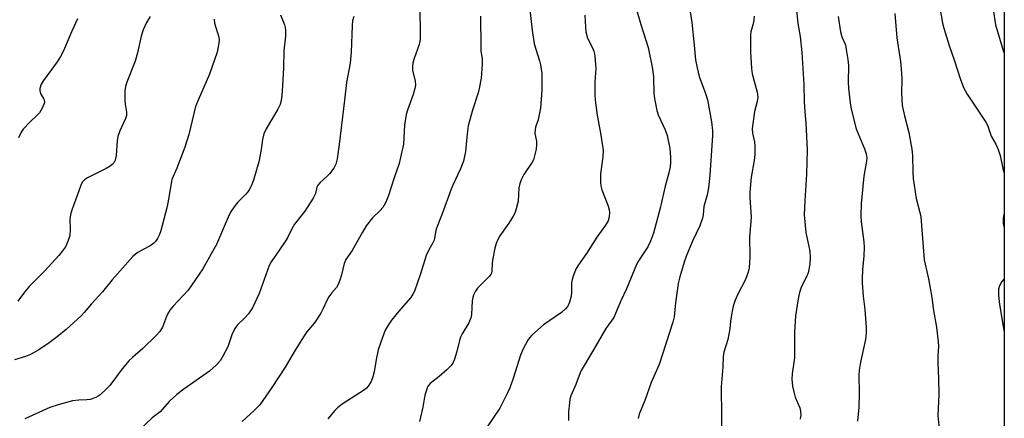
# Model space of a CAD drawing. Units: inches. Extents: x 1243769 to 1249769, y 561452 to 565453.
# Drawn here: x 1249450 to 1249769, y 562604 to 562733 of the extents above; entities that cross this region are included whole.
import ezdxf

# ---------------------------------------------------------------- set-up
doc = ezdxf.new("R2010")
doc.units = ezdxf.units.IN
doc.header["$MEASUREMENT"] = 0
doc.layers.add('NTRL-Trees', color=3, linetype='Continuous')
doc.layers.add('Undefined', color=1, linetype='Continuous')

msp = doc.modelspace()

# ---------------------------------------------------------------- linework, layer by layer
at = {"layer": 'NTRL-Trees'}
msp.add_polyline3d([(1248414.48, 562524.83, 0), (1248555.01, 562604.43, 0), (1248795.08, 562738.53, 0), (1248857.8, 562770.97, 0), (1248898.9, 562790.44, 0), (1249056.78, 562859.65, 0), (1249121.67, 562876.95, 0), (1249136.8, 562887.76, 0), (1249359.57, 562985.09, 0), (1249395.42, 562998.23, 0), (1249463.39, 563028.34, 0), (1249538.82, 563053.36, 0), (1249573.69, 563075.93, 0), (1249585.71, 563086.78, 0), (1249593.19, 563097.99, 0), (1249617.14, 563107.57, 0), (1249626.73, 563124.34, 0), (1249638.7, 563136.32, 0), (1249649.01, 563193.36, 0), (1249668.11, 563214.19, 0), (1249716.72, 563208.98, 0), (1249760.13, 563212.45, 0), (1249769.08, 563213.42, 0), (1249768.99, 561875.37, 0)], dxfattribs=at)
at = {"layer": 'Undefined'}
for points, elevation in [([(1249666.08, 562743.3), (1249667.81, 562731.97), (1249668.58, 562724.67), (1249668.98, 562719.92), (1249669.53, 562717.33), (1249670.25, 562714.49), (1249672.31, 562708.99), (1249672.93, 562706.93), (1249674.26, 562699.83), (1249674.53, 562697.05), (1249674.55, 562695.35), (1249673.66, 562682.48), (1249673.21, 562678.45), (1249672.85, 562676.17), (1249671.71, 562672.37), (1249671.48, 562669.65), (1249671.27, 562668.54), (1249670.45, 562666.11), (1249668.04, 562661.07), (1249666.06, 562656.44), (1249665.32, 562654.33), (1249663.92, 562649.6), (1249663.36, 562647.34), (1249662.5, 562641.16), (1249662.1, 562636.6), (1249661.73, 562634.89), (1249657.27, 562621.1), (1249654.67, 562615.3), (1249652.58, 562609.48), (1249650.8, 562605), (1249650.42, 562603.61)], 550), ([(1249615.18, 562738.1), (1249616.06, 562729.58), (1249616.79, 562725.15), (1249618.5, 562719.64), (1249618.82, 562718.31), (1249619.19, 562715.53), (1249619.27, 562712.93), (1249619.25, 562710.04), (1249618.85, 562704.26), (1249618.08, 562700.47), (1249617.23, 562698.03), (1249617.04, 562697.21), (1249617.02, 562696.08), (1249617.47, 562693.52), (1249617.55, 562692.38), (1249617.36, 562690.92), (1249616.81, 562688.31), (1249616.53, 562687.48), (1249616.14, 562686.75), (1249613.37, 562682.71), (1249612.62, 562681.17), (1249612.1, 562679.85), (1249611.81, 562678.46), (1249611.52, 562674.14), (1249610.97, 562671.61), (1249610.53, 562670.25), (1249609.98, 562669.2), (1249608.52, 562666.93), (1249605.66, 562662.82), (1249604.98, 562661.61), (1249604.42, 562660.38), (1249603.98, 562658.81), (1249603.26, 562655.01), (1249603.11, 562653.84), (1249603.07, 562651.52), (1249602.9, 562650.75), (1249602.67, 562650.31), (1249602.15, 562649.64), (1249598.44, 562645.89), (1249597.79, 562644.94), (1249597.14, 562643.66), (1249596.88, 562642.87), (1249596.71, 562641.79), (1249596.46, 562637.31), (1249596.29, 562636.22), (1249595.6, 562634.68), (1249593.41, 562631.02), (1249592.91, 562630.02), (1249592.58, 562628.95), (1249591.72, 562625.37), (1249590.95, 562622.9), (1249590.41, 562621.59), (1249589.73, 562620.66), (1249588.46, 562619.4), (1249586.02, 562617.19), (1249583.05, 562614.97), (1249582.51, 562614.36), (1249582.24, 562613.89), (1249581.84, 562612.84), (1249581.38, 562611.19), (1249580.69, 562607.32), (1249579.58, 562602.66)], 556), ([(1249534.53, 562734.54), (1249535.9, 562731.26), (1249536.11, 562730.43), (1249536.18, 562729.58), (1249536.14, 562727.58), (1249535.62, 562722.83), (1249535.59, 562717.23), (1249535.13, 562709.73), (1249534.92, 562707.42), (1249534.47, 562705.48), (1249533.75, 562703.95), (1249529.94, 562697.52), (1249529.21, 562695.97), (1249528.75, 562694.06), (1249528.34, 562690.88), (1249527.58, 562686.88), (1249525.83, 562680.86), (1249525.09, 562678.99), (1249524.45, 562677.75), (1249523.99, 562677.07), (1249523.27, 562676.24), (1249520.64, 562673.61), (1249519.57, 562672.22), (1249518.42, 562670.52), (1249517.64, 562668.94), (1249513.81, 562660.06), (1249512.59, 562657.73), (1249509.4, 562652.15), (1249504.65, 562645.25), (1249499.82, 562640.08), (1249498.74, 562638.71), (1249497.98, 562637.5), (1249497.61, 562636.73), (1249496.35, 562633.28), (1249495.47, 562631.86), (1249494.3, 562630.58), (1249489.97, 562626.27), (1249486.63, 562623.41), (1249485.57, 562622.4), (1249483.27, 562619.71), (1249479.31, 562614.31), (1249478.09, 562613.08), (1249476.17, 562611.34), (1249475.48, 562610.83), (1249474.74, 562610.44), (1249472.89, 562609.78), (1249471.77, 562609.65), (1249469.18, 562609.6), (1249467.22, 562609.33), (1249462.58, 562608.09), (1249459.86, 562607.14), (1249451.78, 562603.49)], 564), ([(1249579.64, 562736.93), (1249579.86, 562730.96), (1249579.86, 562726.5), (1249579.54, 562724.92), (1249577.85, 562720.35), (1249577.48, 562718.9), (1249577.3, 562717.74), (1249577.38, 562716.61), (1249578.22, 562713.02), (1249578.28, 562711.69), (1249578.06, 562710.6), (1249577.5, 562708.72), (1249575.67, 562703.55), (1249575.26, 562702.17), (1249574.78, 562698.77), (1249574.46, 562692.59), (1249573.5, 562688.26), (1249572.97, 562686.28), (1249571.41, 562681.69), (1249569.5, 562675.6), (1249568.55, 562673.5), (1249567.69, 562672.04), (1249566.84, 562671.05), (1249564.38, 562668.67), (1249562.32, 562666.11), (1249561.09, 562664.07), (1249557.75, 562658.11), (1249555.73, 562655.18), (1249555.15, 562653.93), (1249554.34, 562650.21), (1249553.79, 562648.5), (1249553.25, 562647.11), (1249552.66, 562646.13), (1249551.06, 562644.21), (1249550.26, 562643.1), (1249549.7, 562642.06), (1249548.33, 562639.08), (1249547.63, 562637.81), (1249545.55, 562634.67), (1249543.15, 562631.67), (1249542.29, 562630.47), (1249539.31, 562625.73), (1249536.12, 562620.24), (1249531.81, 562613.67), (1249527.85, 562608.06), (1249526.02, 562606.17), (1249522.12, 562602.63)], 560), ([(1249599.4, 562734.04), (1249599.43, 562723.98), (1249599.51, 562722.84), (1249599.88, 562720.12), (1249599.95, 562718.52), (1249599.57, 562714), (1249598.96, 562710.63), (1249598.59, 562709.22), (1249596.83, 562703.6), (1249595.42, 562698.5), (1249595.04, 562695.96), (1249594.5, 562690.2), (1249593.86, 562687.06), (1249592.87, 562684.57), (1249590.37, 562679.29), (1249589.82, 562677.97), (1249586.95, 562669.98), (1249585.14, 562665.38), (1249584.91, 562664.55), (1249584.51, 562662.13), (1249584.31, 562661.44), (1249583.89, 562660.54), (1249582.58, 562658.33), (1249581.74, 562656.43), (1249579.9, 562650.56), (1249577.97, 562644.9), (1249577.48, 562643.91), (1249576.75, 562642.83), (1249572.87, 562638.47), (1249570.56, 562635.52), (1249569.45, 562633.9), (1249568.52, 562632.23), (1249567.05, 562628.38), (1249566.22, 562625.87), (1249565.58, 562622.8), (1249564.93, 562618.76), (1249564.52, 562617.13), (1249563.92, 562615.59), (1249562.98, 562614.13), (1249562.43, 562613.47), (1249561.78, 562612.89), (1249554.56, 562608.29), (1249553.14, 562607.23), (1249552.13, 562606.2), (1249549.92, 562603.52)], 558), ([(1249633.13, 562734.37), (1249633.35, 562730.49), (1249633.51, 562729.03), (1249634.05, 562726.93), (1249635.61, 562723.78), (1249636.06, 562722.7), (1249636.3, 562721.86), (1249636.43, 562721), (1249636.72, 562717.18), (1249636.44, 562712.71), (1249636.41, 562708.59), (1249636.48, 562706.84), (1249637.14, 562701.93), (1249638.26, 562696.15), (1249638.9, 562692), (1249639.06, 562690.52), (1249638.97, 562688.44), (1249638.24, 562682.91), (1249638.2, 562680.14), (1249638.36, 562679.05), (1249638.7, 562677.71), (1249640.59, 562672.78), (1249641.01, 562671.39), (1249641.11, 562670.31), (1249641.08, 562669.23), (1249640.96, 562668.44), (1249640.72, 562667.72), (1249639.92, 562666.33), (1249637.01, 562662.38), (1249633.74, 562657.11), (1249631.1, 562653.48), (1249630.36, 562652.21), (1249629.49, 562650.07), (1249629.05, 562648.7), (1249628.89, 562647.58), (1249628.84, 562644.43), (1249628.76, 562643.3), (1249628.25, 562641.37), (1249627.68, 562640.08), (1249626.95, 562639.19), (1249625.66, 562638), (1249619.83, 562633.99), (1249616.05, 562630.62), (1249615.22, 562629.77), (1249614.71, 562629.07), (1249613.21, 562626.25), (1249612.32, 562624.15), (1249609.94, 562616.61), (1249608.84, 562613.56), (1249608.15, 562611.93), (1249605.58, 562606.92), (1249601.36, 562600.58)], 554), ([(1249650.16, 562735.52), (1249651.27, 562731.39), (1249653.71, 562723.88), (1249654.95, 562717.55), (1249655.41, 562714.51), (1249655.53, 562708.83), (1249655.81, 562706.88), (1249656.55, 562703.51), (1249656.94, 562702.13), (1249659.24, 562697.22), (1249659.84, 562695.37), (1249660.71, 562691.21), (1249660.93, 562688.37), (1249660.96, 562686.67), (1249660.78, 562685.27), (1249660.4, 562683.32), (1249659.22, 562678.95), (1249657.58, 562671.82), (1249655.47, 562663.7), (1249654.48, 562661.07), (1249653.58, 562659.28), (1249650.78, 562655.07), (1249649.88, 562653.53), (1249646.65, 562645.63), (1249644.86, 562641.81), (1249643.15, 562637.7), (1249642.52, 562636.37), (1249639.96, 562632.82), (1249636, 562625.86), (1249631.97, 562619.23), (1249631.61, 562618.42), (1249630.28, 562614.69), (1249628.6, 562611.02), (1249628.33, 562609.9), (1249628.05, 562607.59), (1249627.93, 562605.85), (1249627.9, 562603.02)], 552), ([(1249688.01, 562734.1), (1249687.81, 562732.04), (1249686.97, 562729.03), (1249686.83, 562728.11), (1249686.86, 562722.39), (1249687.22, 562717.13), (1249687.42, 562715.39), (1249688.98, 562709.41), (1249689.14, 562708.62), (1249689.19, 562707.8), (1249688.99, 562706.37), (1249688.19, 562703.11), (1249687.43, 562697.49), (1249687.53, 562696.11), (1249688.19, 562693.34), (1249688.27, 562691.89), (1249688.26, 562689.28), (1249688.07, 562687.28), (1249687.03, 562681.82), (1249686.64, 562676.98), (1249686.65, 562675.26), (1249687.1, 562668.95), (1249686.55, 562662.28), (1249686.61, 562655.99), (1249686.38, 562652.46), (1249686.07, 562651.08), (1249685.2, 562648.7), (1249682.59, 562643.69), (1249681.88, 562641.95), (1249681.27, 562640.08), (1249680.98, 562638.98), (1249680.68, 562637.23), (1249680.4, 562635.17), (1249680.17, 562632.71), (1249679.86, 562630.97), (1249679.47, 562629.25), (1249678.21, 562625.09), (1249677.99, 562623.76), (1249677.89, 562620.41), (1249677.39, 562613.93), (1249677.45, 562604.17), (1249677.31, 562597.32)], 548), ([(1249701.59, 562737.1), (1249702.2, 562731.67), (1249702.95, 562727.48), (1249703.53, 562722.24), (1249704.14, 562711.9), (1249704.25, 562706.26), (1249704.46, 562703.06), (1249704.81, 562699.47), (1249705.21, 562690.65), (1249704.96, 562682.83), (1249704.4, 562674.19), (1249704.25, 562669.65), (1249704.81, 562663.92), (1249706.03, 562657.86), (1249706.21, 562655.9), (1249706.05, 562653.67), (1249705.49, 562650.85), (1249704.99, 562649.52), (1249703.4, 562646.42), (1249702.72, 562644.49), (1249702.32, 562642.47), (1249701.46, 562636.94), (1249701.05, 562631.58), (1249701.15, 562627.55), (1249701.1, 562623.24), (1249700.33, 562618.13), (1249700.28, 562616.35), (1249700.5, 562614.08), (1249700.95, 562611.89), (1249701.36, 562610.55), (1249702.84, 562607.04), (1249703.08, 562605.95), (1249703.14, 562604.85), (1249702.89, 562603.44)], 546), ([(1249733.63, 562734.89), (1249734.28, 562727), (1249735.43, 562719.42), (1249735.8, 562715.61), (1249735.88, 562713.56), (1249735.76, 562709.18), (1249736.01, 562705.1), (1249736.73, 562701.72), (1249738.18, 562696.31), (1249739.08, 562690.92), (1249739.3, 562688.9), (1249739.42, 562683.51), (1249739.58, 562681.43), (1249740.51, 562674.97), (1249741.73, 562670.42), (1249742, 562669.01), (1249743.14, 562655.07), (1249743.41, 562653.65), (1249744.56, 562648.86), (1249745.64, 562642.89), (1249746.14, 562638.68), (1249747.09, 562633.23), (1249747.64, 562628.53), (1249747.72, 562627.06), (1249747.57, 562623.79), (1249747.56, 562621.79), (1249747.78, 562616.51), (1249747.85, 562611.44), (1249747.54, 562604.57), (1249747.93, 562600.27)], 542), ([(1249492.31, 562733.94), (1249491.16, 562732.05), (1249490.09, 562729.6), (1249489.43, 562727.63), (1249488.19, 562722.17), (1249487.45, 562719.44), (1249484.82, 562712.64), (1249484.36, 562711.27), (1249484.16, 562709.87), (1249484.11, 562706.73), (1249484.2, 562705.58), (1249484.65, 562702.98), (1249484.65, 562701.89), (1249484.37, 562700.84), (1249482.51, 562696.86), (1249481.91, 562695.09), (1249481.69, 562693.66), (1249481.35, 562688.93), (1249481.04, 562687.38), (1249480.55, 562686.51), (1249480.01, 562685.94), (1249479.38, 562685.44), (1249478.1, 562684.71), (1249471.99, 562681.69), (1249471.08, 562681.03), (1249470.35, 562680.22), (1249469.72, 562678.96), (1249468.73, 562675.91), (1249467.06, 562671.54), (1249466.64, 562670.15), (1249466.39, 562669.01), (1249466.3, 562668.15), (1249466.39, 562664.93), (1249466.28, 562662.91), (1249465.81, 562661.32), (1249464.9, 562659.31), (1249463.98, 562657.95), (1249462.74, 562656.43), (1249458.23, 562651.55), (1249453.23, 562646.53), (1249451.61, 562644.59), (1249449.45, 562641.66)], 568), ([(1249468.82, 562733.2), (1249466.93, 562729.25), (1249464.23, 562722.83), (1249463.3, 562721.02), (1249462.22, 562719.31), (1249457.77, 562713.23), (1249457.03, 562711.97), (1249456.6, 562710.63), (1249456.58, 562709.81), (1249456.94, 562708.73), (1249457.81, 562707.41), (1249458.01, 562706.96), (1249458.07, 562706.31), (1249457.95, 562705.8), (1249457.31, 562704.26), (1249456.47, 562702.78), (1249455.68, 562701.92), (1249453.34, 562699.71), (1249451.21, 562697.4), (1249450.56, 562696.47), (1249449.68, 562694.58)], 570), ([(1249558.34, 562733.96), (1249557.95, 562732.55), (1249557.82, 562731.07), (1249557.46, 562722.36), (1249557.16, 562718.86), (1249555.9, 562712.51), (1249555.34, 562706.86), (1249553.62, 562692.46), (1249552.89, 562687.79), (1249552.47, 562686.09), (1249551.83, 562684.8), (1249550.44, 562682.98), (1249549.64, 562682.14), (1249547.44, 562680.16), (1249546.69, 562679.3), (1249546.38, 562678.58), (1249545.96, 562676.6), (1249545.17, 562675.05), (1249542.43, 562670.86), (1249539.11, 562666.61), (1249538.2, 562665.09), (1249536.79, 562662.25), (1249536.08, 562660.99), (1249534.3, 562658.31), (1249531.5, 562654.47), (1249530.93, 562653.27), (1249527.67, 562644.19), (1249525.46, 562639.5), (1249524.9, 562638.5), (1249524.23, 562637.58), (1249522.88, 562636.11), (1249520.6, 562633.94), (1249519.74, 562632.78), (1249518.84, 562630.79), (1249517.46, 562626.91), (1249515.94, 562623.82), (1249515.07, 562622.34), (1249513.72, 562620.88), (1249511.59, 562618.96), (1249503.3, 562613.18), (1249500.97, 562611.4), (1249498.48, 562609.09), (1249495.63, 562605.76), (1249493.02, 562603.81), (1249486.67, 562597.8)], 562), ([(1249715.22, 562733.93), (1249715.98, 562728.98), (1249716.47, 562727.41), (1249717.58, 562724.75), (1249717.89, 562723.31), (1249718.39, 562720.06), (1249718.57, 562718.06), (1249718.54, 562712.64), (1249718.61, 562710.66), (1249719.15, 562705.94), (1249719.47, 562703.89), (1249721.1, 562697.51), (1249723.77, 562691.01), (1249724.27, 562689.46), (1249724.49, 562688.17), (1249724.4, 562687.05), (1249723.52, 562682.21), (1249722.71, 562673.24), (1249722.61, 562669.38), (1249722.7, 562667.34), (1249723.53, 562660.88), (1249723.63, 562659.18), (1249723.61, 562656.31), (1249723.15, 562651.78), (1249723, 562648.91), (1249723.01, 562647.46), (1249723.34, 562643.33), (1249723.86, 562638.97), (1249724.29, 562633.13), (1249724.35, 562631.38), (1249724.09, 562629.19), (1249722.47, 562621.88), (1249722.05, 562619.28), (1249721.98, 562617.83), (1249722.01, 562611.77), (1249721.91, 562607.35), (1249721.53, 562602.81)], 544)]:
    msp.add_lwpolyline(points, dxfattribs=dict(at, elevation=elevation))
for points in [[(1249747.46, 562741.15, 540), (1249749.04, 562731.81, 540), (1249749.49, 562730.13, 540), (1249751.21, 562724.6, 540), (1249752.99, 562719.63, 540), (1249754.79, 562713.87, 540), (1249755.87, 562710.96, 540), (1249756.48, 562709.75, 540), (1249757.09, 562708.76, 540), (1249763.13, 562699.67, 540), (1249763.6, 562698.68, 540), (1249764.82, 562695.19, 540), (1249766.31, 562692.59, 540), (1249767.11, 562690.79, 540), (1249767.76, 562688.93, 540), (1249768.63, 562684.67, 540), (1249769.05, 562683.12, 540)], [(1249765.42, 562736.27, 538), (1249766.22, 562731.26, 538), (1249768.72, 562722.98, 538), (1249769.05, 562722.11, 538)], [(1249513.05, 562733.14, 566), (1249513.24, 562731.76, 566), (1249514.56, 562727.27, 566), (1249514.68, 562726.47, 566), (1249514.61, 562725.32, 566), (1249514.32, 562723.58, 566), (1249514.02, 562722.45, 566), (1249511.59, 562715.3, 566), (1249507.91, 562706.87, 566), (1249507.07, 562704.74, 566), (1249504.84, 562695.75, 566), (1249503.56, 562691.59, 566), (1249500.97, 562684.75, 566), (1249499.39, 562681.16, 566), (1249499.1, 562679.95, 566), (1249498.48, 562675.9, 566), (1249497.82, 562672.31, 566), (1249495.69, 562664.13, 566), (1249495.25, 562663.04, 566), (1249494.7, 562661.99, 566), (1249494.05, 562661.05, 566), (1249493.48, 562660.43, 566), (1249492.35, 562659.6, 566), (1249490.08, 562658.45, 566), (1249488.31, 562657.45, 566), (1249487.6, 562656.95, 566), (1249486.75, 562656.14, 566), (1249480.06, 562648.59, 566), (1249476.91, 562644.72, 566), (1249473.32, 562640.85, 566), (1249471, 562637.98, 566), (1249470.02, 562636.92, 566), (1249465.13, 562632.52, 566), (1249462.21, 562630.12, 566), (1249459.67, 562628.15, 566), (1249456.29, 562625.93, 566), (1249453.55, 562624.42, 566), (1249452, 562623.75, 566), (1249448.34, 562622.6, 566)], [(1249769.04, 562670.01, 540), (1249768.95, 562669.78, 540), (1249768.71, 562668.72, 540), (1249768.67, 562667.6, 540), (1249768.75, 562666.77, 540), (1249768.96, 562665.91, 540), (1249769.04, 562665.66, 540)], [(1249769.04, 562648.89, 540), (1249768.33, 562647.99, 540), (1249767.52, 562646.59, 540), (1249767.24, 562645.55, 540), (1249767.22, 562643.54, 540), (1249767.56, 562640.62, 540), (1249769.04, 562631.66, 540)]]:
    msp.add_polyline3d(points, dxfattribs=at)

doc.saveas('drawing.dxf')
